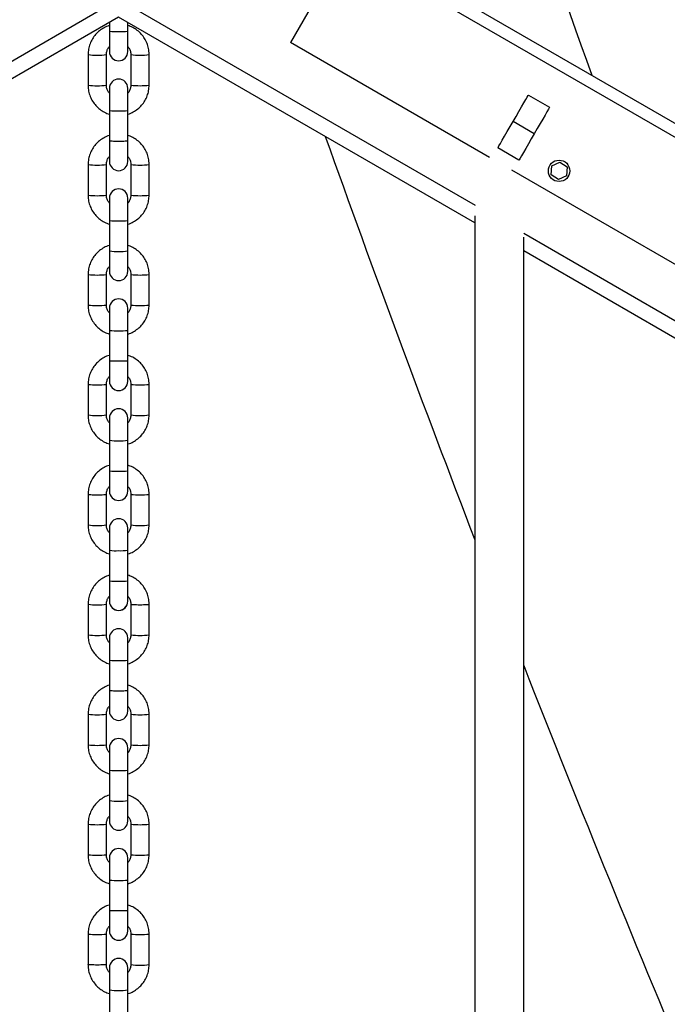
# Model space of a CAD drawing. Units: millimetres. Extents: x 5 to 415, y 5 to 292.
# Drawn here: x 327 to 331, y 116 to 123 of the extents above; entities that cross this region are included whole.
import ezdxf

# ---------------------------------------------------------------- set-up
doc = ezdxf.new("R2010")
doc.units = ezdxf.units.MM

msp = doc.modelspace()

# ---------------------------------------------------------------- linework, layer by layer
at = {"color": 7, "linetype": 'Continuous', "lineweight": 25}
for p, q in [((329.11806, 123.06445), (338.24434, 117.79539)), ((329.07806, 122.99517), (328.71806, 122.37163)), ((338.24434, 117.70301), (329.07806, 122.99517)), ((327.59319, 122.53721), (321.2312, 118.86412)), ((327.53319, 122.50257), (327.53319, 122.44515)), ((329.92434, 121.19132), (327.59319, 122.53721)), ((327.65319, 122.44515), (327.65319, 122.50257)), ((327.53319, 122.44515), (327.53319, 122.31125)), ((327.65319, 122.31125), (327.65319, 122.44515)), ((330.02143, 121.61913), (328.71806, 122.37163)), ((327.39319, 122.29141), (327.39319, 122.0916)), ((327.51319, 122.0916), (327.51319, 122.29141)), ((327.67319, 122.29141), (327.67319, 122.0916)), ((327.79319, 122.0916), (327.79319, 122.29141)), ((327.53319, 122.07175), (327.53319, 121.92565)), ((327.65319, 121.92565), (327.65319, 122.07175)), ((330.27505, 122.02695), (330.41362, 121.94695)), ((327.53319, 121.92565), (327.53319, 121.72583)), ((327.65319, 121.72583), (327.65319, 121.92565)), ((330.31362, 121.77375), (330.17505, 121.85375)), ((327.53319, 121.7258), (327.53319, 121.59194)), ((327.65319, 121.59194), (327.65319, 121.7257)), ((330.21362, 121.60054), (330.07506, 121.68054)), ((327.39319, 121.57209), (327.39319, 121.37228)), ((327.51319, 121.37228), (327.51319, 121.57209)), ((327.67319, 121.57209), (327.67319, 121.37228)), ((327.79319, 121.37228), (327.79319, 121.57209)), ((330.42833, 121.56303), (330.48017, 121.58845)), ((330.48017, 121.58845), (330.5281, 121.55626)), ((338.08434, 116.964), (330.16775, 121.53465)), ((330.42443, 121.50543), (330.42833, 121.56303)), ((330.5281, 121.55626), (330.5242, 121.49866)), ((330.47236, 121.47324), (330.42443, 121.50543)), ((330.5242, 121.49866), (330.47236, 121.47324)), ((327.53319, 121.35243), (327.53319, 121.20633)), ((327.65319, 121.20633), (327.65319, 121.35243)), ((327.53319, 121.20633), (327.53319, 121.00652)), ((327.65319, 121.00652), (327.65319, 121.20633)), ((329.92434, 121.23734), (329.92434, 113.18942)), ((330.24434, 113.18946), (330.24434, 121.09691)), ((327.53319, 121.00652), (327.53319, 120.87262)), ((327.65319, 120.87262), (327.65319, 121.00652)), ((338.08434, 116.48014), (330.24434, 121.00657)), ((327.39319, 120.85278), (327.39319, 120.65297)), ((327.51319, 120.65297), (327.51319, 120.85278)), ((327.67319, 120.85278), (327.67319, 120.65297)), ((327.79319, 120.65297), (327.79319, 120.85278)), ((327.53319, 120.63312), (327.53319, 120.48701)), ((327.65319, 120.48701), (327.65319, 120.63312)), ((327.53319, 120.48701), (327.53319, 120.2872)), ((327.65319, 120.2872), (327.65319, 120.48701)), ((327.53319, 120.28717), (327.53319, 120.15331)), ((327.65319, 120.15331), (327.65319, 120.28707)), ((327.39319, 120.13346), (327.39319, 119.93365)), ((327.51319, 119.93365), (327.51319, 120.13346)), ((327.67319, 120.13346), (327.67319, 119.93365)), ((327.79319, 119.93365), (327.79319, 120.13346)), ((327.53319, 119.91381), (327.53319, 119.7677)), ((327.65319, 119.7677), (327.65319, 119.91381)), ((327.53319, 119.7677), (327.53319, 119.56789)), ((327.65319, 119.56789), (327.65319, 119.7677)), ((327.53319, 119.56789), (327.53319, 119.43399)), ((327.65319, 119.43399), (327.65319, 119.56789)), ((327.39319, 119.41415), (327.39319, 119.21434)), ((327.51319, 119.21434), (327.51319, 119.41415)), ((327.67319, 119.41415), (327.67319, 119.21434)), ((327.79319, 119.21434), (327.79319, 119.41415)), ((327.53319, 119.19449), (327.53319, 119.04838)), ((327.65319, 119.04838), (327.65319, 119.19449)), ((327.53319, 119.04838), (327.53319, 118.84857)), ((327.65319, 118.84857), (327.65319, 119.04838)), ((327.53319, 118.84857), (327.53319, 118.71468)), ((327.65319, 118.71468), (327.65319, 118.84857)), ((327.39319, 118.69483), (327.39319, 118.49502)), ((327.51319, 118.49502), (327.51319, 118.69483)), ((327.67319, 118.69483), (327.67319, 118.49502)), ((327.79319, 118.49502), (327.79319, 118.69483)), ((327.53319, 118.47518), (327.53319, 118.32907)), ((327.65319, 118.32907), (327.65319, 118.47518)), ((327.53319, 118.32907), (327.53319, 118.12926)), ((327.65319, 118.12926), (327.65319, 118.32907)), ((327.53319, 118.12922), (327.53319, 117.99537)), ((327.65319, 117.99537), (327.65319, 118.12912)), ((327.39319, 117.97552), (327.39319, 117.77571)), ((327.51319, 117.77571), (327.51319, 117.97552)), ((327.67319, 117.97552), (327.67319, 117.77571)), ((327.79319, 117.77571), (327.79319, 117.97552)), ((327.53319, 117.75586), (327.53319, 117.60975)), ((327.65319, 117.60975), (327.65319, 117.75586)), ((327.53319, 117.60975), (327.53319, 117.40995)), ((327.65319, 117.40995), (327.65319, 117.60975)), ((327.53319, 117.40995), (327.53319, 117.27605)), ((327.65319, 117.27605), (327.65319, 117.40995)), ((327.39319, 117.2562), (327.39319, 117.05639)), ((327.51319, 117.05639), (327.51319, 117.2562)), ((327.67319, 117.2562), (327.67319, 117.05639)), ((327.79319, 117.05639), (327.79319, 117.2562)), ((327.53319, 117.03654), (327.53319, 116.89044)), ((327.65319, 116.89044), (327.65319, 117.03654)), ((327.53319, 116.89044), (327.53319, 116.69063)), ((327.65319, 116.69063), (327.65319, 116.89044)), ((327.53319, 116.69059), (327.53319, 116.55674)), ((327.65319, 116.55674), (327.65319, 116.69049)), ((327.39319, 116.53689), (327.39319, 116.33708)), ((327.51319, 116.33708), (327.51319, 116.53689)), ((327.67319, 116.53689), (327.67319, 116.33708)), ((327.79319, 116.33708), (327.79319, 116.53689)), ((327.53319, 116.31723), (327.53319, 116.17112)), ((327.65319, 116.17112), (327.65319, 116.31723)), ((327.53319, 116.17112), (327.53319, 115.97131)), ((327.65319, 115.97131), (327.65319, 116.17112))]:
    msp.add_line(p, q, dxfattribs=at)
at = {"color": 8, "linetype": 'Continuous', "lineweight": 25}
for p, q in [((321.1812, 118.95072), (327.49319, 122.59495)), ((327.69319, 122.59495), (329.92689, 121.30532)), ((330.24424, 121.12209), (338.08434, 116.59561))]:
    msp.add_line(p, q, dxfattribs=at)
at = {"color": 7, "linetype": 'Continuous', "lineweight": 25, "flags": 128}
for points in [[(330.17505, 121.85375), (330.19457, 121.88754), (330.21332, 121.92003), (330.23061, 121.94997), (330.24577, 121.97622), (330.2582, 121.99776), (330.26744, 122.01377), (330.27313, 122.02362), (330.27505, 122.02695)], [(330.41362, 121.94695), (330.4117, 121.94362), (330.40601, 121.93377), (330.39677, 121.91776), (330.38433, 121.89622), (330.36918, 121.86997), (330.35189, 121.84003), (330.33313, 121.80754), (330.31362, 121.77375)], [(330.07506, 121.68054), (330.07698, 121.68387), (330.08267, 121.69373), (330.09191, 121.70973), (330.10434, 121.73127), (330.1195, 121.75752), (330.13679, 121.78747), (330.15555, 121.81996), (330.17505, 121.85375)], [(330.31362, 121.77375), (330.29411, 121.73996), (330.27535, 121.70746), (330.25806, 121.67752), (330.24291, 121.65127), (330.23047, 121.62973), (330.22123, 121.61373), (330.21554, 121.60387), (330.21362, 121.60054)]]:
    msp.add_lwpolyline(points, dxfattribs=at)
at = {"color": 7, "linetype": 'Continuous', "lineweight": 25}
msp.add_circle((330.47626, 121.53085), 0.07, dxfattribs=at)
for centre, radius, start, end in [((442.76638, 162.48602), 119.111, 198.1662192, 199.7908588), ((327.59319, 122.31126), 0.06, 180, 0), ((327.59319, 122.07175), 0.06, 0, 180), ((442.76638, 162.48602), 120.889, 199.6890583, 201.0232074), ((327.59319, 121.59194), 0.06, 180, 0), ((327.59319, 121.35243), 0.06, 0, 180), ((327.59319, 120.87262), 0.06, 180, 0), ((327.59319, 120.63312), 0.06, 0, 180), ((327.59319, 120.15331), 0.06, 180, 0), ((327.59319, 119.9138), 0.06, 0, 180), ((327.59319, 119.43399), 0.06, 180, 0), ((327.59319, 119.19449), 0.06, 0, 180), ((327.59319, 118.71468), 0.06, 180, 0), ((327.59319, 118.71468), 0.06, 213.044371, 327.131193), ((327.59319, 118.47517), 0.06, 0, 180), ((442.76638, 162.48602), 120.889, 201.4419936, 204.3038546), ((327.59319, 117.99536), 0.06, 180, 0), ((327.59319, 117.75586), 0.06, 0, 180), ((327.59319, 117.27605), 0.06, 180, 0), ((327.59319, 117.03654), 0.06, 0, 180), ((327.59319, 116.55673), 0.06, 180, 0), ((327.59319, 116.31723), 0.06, 0, 180)]:
    msp.add_arc(centre, radius, start, end, dxfattribs=at)
at = {"color": 8, "linetype": 'Continuous', "lineweight": 25}
for centre, radius, start, end in [((327.57534, 122.72235), 0.28038, 261.353912, 273.649196), ((327.60859, 122.77837), 0.33619, 267.37374, 277.622755), ((327.45322, 122.81166), 0.52371, 263.417826, 276.575344), ((327.73319, 122.75215), 0.46463, 262.580673, 277.419327), ((327.45319, 122.54275), 0.45512, 262.424446, 277.575554), ((327.73319, 122.61147), 0.52333, 263.416697, 276.583303), ((327.57531, 122.20225), 0.27979, 261.340862, 273.662247), ((327.60862, 122.25827), 0.3356, 267.364667, 277.631828), ((327.45321, 122.09247), 0.52383, 263.420505, 276.574942), ((327.73316, 122.09264), 0.524, 263.428651, 276.578179), ((327.45319, 121.83315), 0.46476, 262.582394, 277.417606), ((327.73319, 121.82263), 0.45433, 262.411395, 277.588605), ((327.57778, 121.53953), 0.33617, 262.377193, 272.625916), ((327.61103, 121.48354), 0.2804, 266.35044, 278.646054), ((327.57776, 121.33913), 0.33558, 262.368118, 272.634991), ((327.61106, 121.28314), 0.27981, 266.337392, 278.659103), ((327.45319, 121.37277), 0.52345, 263.417968, 276.582032), ((327.73319, 121.37266), 0.52333, 263.416778, 276.583222), ((327.45319, 121.10391), 0.45492, 262.420968, 277.579032), ((327.73319, 121.11371), 0.46463, 262.580673, 277.419327), ((327.57532, 120.7641), 0.28027, 261.35372, 273.653934), ((327.60861, 120.82015), 0.33611, 267.370178, 277.621772), ((327.45321, 120.65342), 0.52341, 263.415241, 276.580206), ((327.73316, 120.65359), 0.52358, 263.423385, 276.583445), ((327.45319, 120.39431), 0.46455, 262.579065, 277.420935), ((327.73319, 120.384), 0.45433, 262.411395, 277.588605), ((327.57776, 120.10031), 0.33558, 262.368118, 272.634991), ((327.61106, 120.04432), 0.27981, 266.337392, 278.659103), ((327.57777, 119.90101), 0.33609, 262.378174, 272.629479), ((327.61105, 119.84499), 0.28028, 266.345705, 278.646245), ((327.73319, 119.93382), 0.52312, 263.414148, 276.585852), ((327.45319, 119.66507), 0.45471, 262.41749, 277.58251), ((327.73319, 119.6649), 0.45454, 262.41498, 277.58502), ((327.57532, 119.32529), 0.28009, 261.349734, 273.65792), ((327.60862, 119.38123), 0.33582, 267.365785, 277.626165), ((327.57534, 119.12577), 0.28038, 261.353912, 273.649196), ((327.60859, 119.1818), 0.33619, 267.37374, 277.622755), ((327.45322, 119.21509), 0.52371, 263.417826, 276.575344), ((327.45319, 118.94617), 0.45512, 262.424446, 277.575554), ((327.73319, 118.946), 0.45495, 262.421834, 277.578166), ((327.57531, 118.60567), 0.27979, 261.340862, 273.662247), ((327.60862, 118.6617), 0.3356, 267.364667, 277.631828), ((327.45321, 118.4959), 0.52383, 263.420505, 276.574942), ((327.73316, 118.49607), 0.524, 263.428651, 276.578179), ((327.45319, 118.23658), 0.46476, 262.582394, 277.417606), ((327.73319, 118.22606), 0.45433, 262.411395, 277.588605), ((327.57775, 117.94246), 0.33568, 262.37187, 272.635784), ((327.61106, 117.88655), 0.27998, 266.338971, 278.652978), ((327.57776, 117.74255), 0.33558, 262.368118, 272.634991), ((327.61106, 117.68656), 0.27981, 266.337392, 278.659103), ((327.45319, 117.7762), 0.52345, 263.417968, 276.582032), ((327.73319, 117.77608), 0.52333, 263.416778, 276.583222), ((327.45319, 117.50733), 0.45492, 262.420968, 277.579032), ((327.73319, 117.51713), 0.46463, 262.580673, 277.419327), ((327.57532, 117.16752), 0.28027, 261.35372, 273.653934), ((327.60861, 117.22358), 0.33611, 267.370178, 277.621772), ((327.45321, 117.05685), 0.52341, 263.415241, 276.580206), ((327.73316, 117.05702), 0.52358, 263.423385, 276.583445), ((327.73319, 116.78743), 0.45433, 262.411395, 277.588605), ((327.57534, 116.44832), 0.28038, 261.353912, 273.649196), ((327.60859, 116.50435), 0.33619, 267.37374, 277.622755)]:
    msp.add_arc(centre, radius, start, end, dxfattribs=at)
at = {"color": 7, "linetype": 'Continuous', "lineweight": 25}
for points, knots in [([(327.53319, 122.48182), (327.53223, 122.4816), (327.51971, 122.47873), (327.49729, 122.46754), (327.46739, 122.44828), (327.44165, 122.42341), (327.42061, 122.39455), (327.40517, 122.36238), (327.39511, 122.32766), (327.39383, 122.3036), (327.39319, 122.29141)], [0, 0, 0, 0, 0.011704, 0.1523283, 0.292964, 0.4335819, 0.5742041, 0.7148086, 0.8554039, 1, 1, 1, 1]), ([(327.79319, 122.29141), (327.79294, 122.29881), (327.79231, 122.31805), (327.78585, 122.34867), (327.77274, 122.38185), (327.75386, 122.41217), (327.72996, 122.43875), (327.70163, 122.46036), (327.67565, 122.47483), (327.65871, 122.47966), (327.65319, 122.48124)], [0, 0, 0, 0, 0.08791698, 0.22847873, 0.36915587, 0.50981941, 0.650501, 0.79118642, 0.93188975, 1, 1, 1, 1]), ([(327.51319, 122.29141), (327.51328, 122.29437), (327.51362, 122.3048), (327.51861, 122.3221), (327.52594, 122.33703), (327.53234, 122.34284), (327.53319, 122.34361)], [0, 0, 0, 0, 0.1551662, 0.547105, 0.9400471, 1, 1, 1, 1]), ([(327.65319, 122.34341), (327.65691, 122.33888), (327.66539, 122.32854), (327.67194, 122.31018), (327.67281, 122.29706), (327.67319, 122.29141)], [0, 0, 0, 0, 0.30751217, 0.70164494, 1, 1, 1, 1]), ([(327.39319, 122.0916), (327.39343, 122.08419), (327.39407, 122.06496), (327.40053, 122.03433), (327.41364, 122.00115), (327.43251, 121.97084), (327.45642, 121.94425), (327.48475, 121.92264), (327.51073, 121.90817), (327.52766, 121.90334), (327.53319, 121.90177)], [0, 0, 0, 0, 0.0879178, 0.2284791, 0.3691559, 0.509826, 0.6505011, 0.7911854, 0.9318716, 1, 1, 1, 1]), ([(327.53319, 122.03959), (327.52947, 122.04413), (327.52099, 122.05447), (327.51443, 122.07283), (327.51356, 122.08595), (327.51319, 122.0916)], [0, 0, 0, 0, 0.30751217, 0.70164494, 1, 1, 1, 1]), ([(327.65319, 121.90119), (327.65415, 121.90141), (327.66667, 121.90427), (327.68909, 121.91546), (327.71899, 121.93472), (327.74473, 121.95959), (327.76577, 121.98845), (327.7812, 122.02063), (327.79127, 122.05535), (327.79254, 122.0794), (327.79319, 122.0916)], [0, 0, 0, 0, 0.0117041, 0.1523286, 0.2929651, 0.4335846, 0.5742066, 0.7148037, 0.8554048, 1, 1, 1, 1]), ([(327.67319, 122.0916), (327.67309, 122.08864), (327.67275, 122.07821), (327.66777, 122.06091), (327.66043, 122.04598), (327.65403, 122.04016), (327.65319, 122.03939)], [0, 0, 0, 0, 0.1551752, 0.5470921, 0.9400454, 1, 1, 1, 1]), ([(327.53319, 121.7625), (327.53223, 121.76228), (327.51971, 121.75942), (327.49729, 121.74822), (327.46739, 121.72897), (327.44165, 121.70409), (327.42061, 121.67523), (327.40517, 121.64306), (327.39511, 121.60834), (327.39383, 121.58429), (327.39319, 121.57209)], [0, 0, 0, 0, 0.0117041, 0.1523279, 0.2929637, 0.4335825, 0.5742038, 0.7148084, 0.8554038, 1, 1, 1, 1]), ([(327.79319, 121.57209), (327.79294, 121.57949), (327.79231, 121.59873), (327.78585, 121.62936), (327.77274, 121.66254), (327.75386, 121.69285), (327.72996, 121.71943), (327.70163, 121.74105), (327.67565, 121.75552), (327.65871, 121.76035), (327.65319, 121.76193)], [0, 0, 0, 0, 0.0879165, 0.2284776, 0.369154, 0.5098239, 0.6504986, 0.7911833, 0.9318897, 1, 1, 1, 1]), ([(327.51319, 121.57209), (327.51328, 121.57505), (327.51362, 121.58548), (327.51861, 121.60278), (327.52594, 121.61771), (327.53234, 121.62353), (327.53319, 121.6243)], [0, 0, 0, 0, 0.1551681, 0.5470994, 0.9400464, 1, 1, 1, 1]), ([(327.65319, 121.6241), (327.65691, 121.61957), (327.66539, 121.60922), (327.67194, 121.59086), (327.67281, 121.57774), (327.67319, 121.57209)], [0, 0, 0, 0, 0.3075001, 0.7016566, 1, 1, 1, 1]), ([(327.39319, 121.37228), (327.39343, 121.36488), (327.39407, 121.34564), (327.40053, 121.31502), (327.41364, 121.28184), (327.43251, 121.25152), (327.45642, 121.22494), (327.48475, 121.20333), (327.51073, 121.18885), (327.52766, 121.18403), (327.53319, 121.18245)], [0, 0, 0, 0, 0.08792664, 0.22847787, 0.36915373, 0.509824, 0.65050431, 0.79118267, 0.93187235, 1, 1, 1, 1]), ([(327.53319, 121.32028), (327.52947, 121.32481), (327.52099, 121.33515), (327.51443, 121.35351), (327.51356, 121.36663), (327.51319, 121.37228)], [0, 0, 0, 0, 0.3075001, 0.7016566, 1, 1, 1, 1]), ([(327.67319, 121.37228), (327.67309, 121.36932), (327.67275, 121.35889), (327.66777, 121.34159), (327.66043, 121.32666), (327.65403, 121.32085), (327.65319, 121.32008)], [0, 0, 0, 0, 0.1552146, 0.5470983, 0.9400462, 1, 1, 1, 1]), ([(327.65319, 121.18187), (327.65415, 121.18209), (327.66667, 121.18495), (327.68908, 121.19616), (327.71899, 121.21541), (327.74473, 121.24028), (327.76577, 121.26914), (327.7812, 121.30131), (327.79127, 121.33603), (327.79254, 121.36009), (327.79319, 121.37228)], [0, 0, 0, 0, 0.0117019, 0.15233, 0.2929658, 0.4335773, 0.5741996, 0.714796, 0.8554055, 1, 1, 1, 1]), ([(327.53319, 121.04318), (327.53223, 121.04297), (327.51971, 121.04011), (327.49729, 121.0289), (327.46739, 121.00965), (327.44165, 120.98478), (327.42061, 120.95592), (327.40517, 120.92375), (327.39511, 120.88903), (327.39383, 120.86497), (327.39319, 120.85278)], [0, 0, 0, 0, 0.0117018, 0.1523287, 0.2929638, 0.4335753, 0.5741959, 0.7148008, 0.8554034, 1, 1, 1, 1]), ([(327.79319, 120.85278), (327.79294, 120.86018), (327.79231, 120.87942), (327.78585, 120.91004), (327.77274, 120.94322), (327.75386, 120.97354), (327.72996, 121.00012), (327.70163, 121.02173), (327.67565, 121.0362), (327.65871, 121.04103), (327.65319, 121.04261)], [0, 0, 0, 0, 0.0879258, 0.2284785, 0.3691536, 0.5098242, 0.6505048, 0.7911835, 0.9318902, 1, 1, 1, 1]), ([(327.51319, 120.85278), (327.51328, 120.85574), (327.51362, 120.86617), (327.51861, 120.88346), (327.52594, 120.8984), (327.53234, 120.90421), (327.53319, 120.90498)], [0, 0, 0, 0, 0.1552063, 0.5471015, 0.9400761, 1, 1, 1, 1]), ([(327.65319, 120.90478), (327.65691, 120.90025), (327.66539, 120.88991), (327.67194, 120.87155), (327.67281, 120.85843), (327.67319, 120.85278)], [0, 0, 0, 0, 0.30749992, 0.70164414, 1, 1, 1, 1]), ([(327.39319, 120.65297), (327.39343, 120.64556), (327.39407, 120.62633), (327.40053, 120.5957), (327.41364, 120.56252), (327.43251, 120.53221), (327.45642, 120.50562), (327.48475, 120.48402), (327.51073, 120.46954), (327.52766, 120.46471), (327.53319, 120.46314)], [0, 0, 0, 0, 0.0879176, 0.2284797, 0.3691551, 0.5098259, 0.6505007, 0.7911847, 0.9318749, 1, 1, 1, 1]), ([(327.53319, 120.60096), (327.52947, 120.6055), (327.52099, 120.61584), (327.51443, 120.6342), (327.51356, 120.64732), (327.51319, 120.65297)], [0, 0, 0, 0, 0.3074767, 0.7016341, 1, 1, 1, 1]), ([(327.65319, 120.46256), (327.65415, 120.46278), (327.66667, 120.46564), (327.68909, 120.47684), (327.71899, 120.49609), (327.74473, 120.52096), (327.76577, 120.54982), (327.7812, 120.582), (327.79127, 120.61672), (327.79254, 120.64077), (327.79319, 120.65297)], [0, 0, 0, 0, 0.01170409, 0.15232848, 0.29296481, 0.43358416, 0.574206, 0.71480395, 0.85540385, 1, 1, 1, 1]), ([(327.67319, 120.65297), (327.67309, 120.65001), (327.67275, 120.63958), (327.66777, 120.62228), (327.66043, 120.60735), (327.65403, 120.60153), (327.65319, 120.60076)], [0, 0, 0, 0, 0.15517332, 0.5470977, 0.94004614, 1, 1, 1, 1]), ([(327.53319, 120.32387), (327.53223, 120.32365), (327.51971, 120.32079), (327.49729, 120.30959), (327.46739, 120.29034), (327.44165, 120.26547), (327.42061, 120.2366), (327.40517, 120.20444), (327.39511, 120.16971), (327.39383, 120.14566), (327.39319, 120.13346)], [0, 0, 0, 0, 0.011704, 0.1523283, 0.292964, 0.4335828, 0.574204, 0.7148085, 0.8554039, 1, 1, 1, 1]), ([(327.79319, 120.13346), (327.79294, 120.14087), (327.79231, 120.1601), (327.78585, 120.19073), (327.77274, 120.22391), (327.75386, 120.25422), (327.72996, 120.28081), (327.70163, 120.30242), (327.67565, 120.31689), (327.65871, 120.32172), (327.65319, 120.32329)], [0, 0, 0, 0, 0.0879168, 0.2284782, 0.369155, 0.5098262, 0.6505005, 0.7911856, 0.9318924, 1, 1, 1, 1]), ([(327.51319, 120.13346), (327.51328, 120.13642), (327.51362, 120.14686), (327.51861, 120.16415), (327.52594, 120.17908), (327.53234, 120.1849), (327.53319, 120.18567)], [0, 0, 0, 0, 0.15516753, 0.54710966, 0.94005514, 1, 1, 1, 1]), ([(327.65319, 120.18547), (327.65691, 120.18093), (327.66539, 120.17059), (327.67194, 120.15223), (327.67281, 120.13911), (327.67319, 120.13346)], [0, 0, 0, 0, 0.3074769, 0.7016466, 1, 1, 1, 1]), ([(327.39319, 119.93365), (327.39343, 119.92625), (327.39407, 119.90701), (327.40053, 119.87639), (327.41364, 119.84321), (327.43251, 119.81289), (327.45642, 119.78631), (327.48475, 119.7647), (327.51073, 119.75022), (327.52766, 119.7454), (327.53319, 119.74382)], [0, 0, 0, 0, 0.0879266, 0.2284871, 0.3691541, 0.5098234, 0.6505046, 0.7911829, 0.931872, 1, 1, 1, 1]), ([(327.53319, 119.88165), (327.52947, 119.88618), (327.52099, 119.89652), (327.51443, 119.91488), (327.51356, 119.928), (327.51319, 119.93365)], [0, 0, 0, 0, 0.3074994, 0.7016159, 1, 1, 1, 1]), ([(327.67319, 119.93365), (327.67309, 119.93069), (327.67275, 119.92026), (327.66777, 119.90296), (327.66044, 119.88803), (327.65403, 119.88221), (327.65319, 119.88144)], [0, 0, 0, 0, 0.15520965, 0.54712114, 0.94005666, 1, 1, 1, 1]), ([(327.65319, 119.74325), (327.65415, 119.74346), (327.66667, 119.74632), (327.68908, 119.75753), (327.71899, 119.77678), (327.74473, 119.80165), (327.76577, 119.83051), (327.7812, 119.86268), (327.79127, 119.8974), (327.79254, 119.92146), (327.79319, 119.93365)], [0, 0, 0, 0, 0.0117022, 0.15232986, 0.29296571, 0.43357806, 0.57419943, 0.71479587, 0.85540549, 1, 1, 1, 1]), ([(327.53319, 119.60455), (327.53223, 119.60434), (327.51971, 119.60148), (327.49729, 119.59027), (327.46739, 119.57102), (327.44165, 119.54615), (327.42061, 119.51729), (327.40517, 119.48512), (327.39511, 119.4504), (327.39383, 119.42634), (327.39319, 119.41415)], [0, 0, 0, 0, 0.0117018, 0.1523288, 0.2929639, 0.4335755, 0.5741962, 0.7148086, 0.8554034, 1, 1, 1, 1]), ([(327.79319, 119.41415), (327.79294, 119.42155), (327.79231, 119.44079), (327.78585, 119.47141), (327.77274, 119.50459), (327.75386, 119.53491), (327.72996, 119.56149), (327.70163, 119.5831), (327.67565, 119.59757), (327.65871, 119.6024), (327.65319, 119.60398)], [0, 0, 0, 0, 0.0879164, 0.2284785, 0.3691548, 0.5098245, 0.6504991, 0.791183, 0.9318898, 1, 1, 1, 1]), ([(327.51319, 119.41415), (327.51328, 119.41711), (327.51362, 119.42754), (327.51861, 119.44483), (327.52594, 119.45977), (327.53234, 119.46558), (327.53319, 119.46635)], [0, 0, 0, 0, 0.1552074, 0.5471055, 0.9400472, 1, 1, 1, 1]), ([(327.65319, 119.46615), (327.65691, 119.46162), (327.66539, 119.45128), (327.67194, 119.43292), (327.67281, 119.4198), (327.67319, 119.41415)], [0, 0, 0, 0, 0.3074892, 0.7016447, 1, 1, 1, 1]), ([(327.39319, 119.21434), (327.39343, 119.20693), (327.39407, 119.1877), (327.40053, 119.15707), (327.41364, 119.12389), (327.43251, 119.09358), (327.45642, 119.06699), (327.48475, 119.04539), (327.51073, 119.03091), (327.52766, 119.02608), (327.53319, 119.0245)], [0, 0, 0, 0, 0.0879173, 0.228478, 0.3691541, 0.5098245, 0.650498, 0.7911824, 0.9318723, 1, 1, 1, 1]), ([(327.53319, 119.16233), (327.52947, 119.16686), (327.52099, 119.17721), (327.51443, 119.19557), (327.51356, 119.20869), (327.51319, 119.21434)], [0, 0, 0, 0, 0.3075001, 0.7016566, 1, 1, 1, 1]), ([(327.67319, 119.21434), (327.67309, 119.21138), (327.67275, 119.20094), (327.66777, 119.18365), (327.66043, 119.16872), (327.65403, 119.1629), (327.65319, 119.16213)], [0, 0, 0, 0, 0.1552146, 0.5470983, 0.9400462, 1, 1, 1, 1]), ([(327.65319, 119.02393), (327.65415, 119.02415), (327.66667, 119.027), (327.68908, 119.03821), (327.71899, 119.05746), (327.74473, 119.08234), (327.76577, 119.11119), (327.7812, 119.14337), (327.79127, 119.17809), (327.79254, 119.20214), (327.79319, 119.21434)], [0, 0, 0, 0, 0.0117019, 0.1523298, 0.2929666, 0.433585, 0.5742066, 0.7148044, 0.8554041, 1, 1, 1, 1]), ([(327.53319, 118.88524), (327.53223, 118.88502), (327.51971, 118.88216), (327.49729, 118.87096), (327.46739, 118.85171), (327.44165, 118.82684), (327.42061, 118.79797), (327.40517, 118.76581), (327.39511, 118.73108), (327.39383, 118.70703), (327.39319, 118.69483)], [0, 0, 0, 0, 0.01170404, 0.15232774, 0.29296338, 0.43358205, 0.57420321, 0.71480868, 0.85540283, 1, 1, 1, 1]), ([(327.79319, 118.69483), (327.79294, 118.70224), (327.79231, 118.72147), (327.78585, 118.7521), (327.77274, 118.78528), (327.75386, 118.81559), (327.72996, 118.84218), (327.70163, 118.86379), (327.67565, 118.87826), (327.65871, 118.88309), (327.65319, 118.88466)], [0, 0, 0, 0, 0.08791698, 0.22847873, 0.36915587, 0.50981941, 0.650501, 0.79118642, 0.93188975, 1, 1, 1, 1]), ([(327.51319, 118.69483), (327.51328, 118.69779), (327.51362, 118.70823), (327.51861, 118.72552), (327.52594, 118.74045), (327.53234, 118.74627), (327.53319, 118.74704)], [0, 0, 0, 0, 0.1551662, 0.547105, 0.9400471, 1, 1, 1, 1]), ([(327.65319, 118.74684), (327.65691, 118.7423), (327.66539, 118.73196), (327.67194, 118.7136), (327.67281, 118.70048), (327.67319, 118.69483)], [0, 0, 0, 0, 0.30751217, 0.70164494, 1, 1, 1, 1]), ([(327.39319, 118.49502), (327.39343, 118.48762), (327.39407, 118.46838), (327.40053, 118.43776), (327.41364, 118.40458), (327.43251, 118.37426), (327.45642, 118.34768), (327.48475, 118.32607), (327.51073, 118.31159), (327.52766, 118.30677), (327.53319, 118.30519)], [0, 0, 0, 0, 0.0879177, 0.2284801, 0.3691567, 0.5098268, 0.6505017, 0.7911859, 0.931872, 1, 1, 1, 1]), ([(327.53319, 118.44302), (327.52947, 118.44755), (327.52099, 118.45789), (327.51443, 118.47625), (327.51356, 118.48937), (327.51319, 118.49502)], [0, 0, 0, 0, 0.30750119, 0.70163299, 1, 1, 1, 1]), ([(327.65319, 118.30461), (327.65415, 118.30483), (327.66667, 118.30769), (327.68909, 118.31889), (327.71899, 118.33815), (327.74473, 118.36302), (327.76577, 118.39188), (327.7812, 118.42405), (327.79127, 118.45877), (327.79254, 118.48283), (327.79319, 118.49502)], [0, 0, 0, 0, 0.01170409, 0.15232847, 0.29296478, 0.43358412, 0.57420596, 0.71480286, 0.85540386, 1, 1, 1, 1]), ([(327.67319, 118.49502), (327.67309, 118.49206), (327.67275, 118.48163), (327.66777, 118.46433), (327.66043, 118.4494), (327.65403, 118.44359), (327.65319, 118.44282)], [0, 0, 0, 0, 0.15517332, 0.5470977, 0.94004614, 1, 1, 1, 1]), ([(327.53319, 118.16593), (327.53223, 118.16571), (327.51971, 118.16284), (327.49729, 118.15165), (327.46739, 118.13239), (327.44165, 118.10752), (327.42061, 118.07866), (327.40517, 118.04649), (327.39511, 118.01177), (327.39383, 117.98771), (327.39319, 117.97552)], [0, 0, 0, 0, 0.0117044, 0.1523282, 0.2929639, 0.4335827, 0.574204, 0.7148085, 0.8554039, 1, 1, 1, 1]), ([(327.79319, 117.97552), (327.79294, 117.98292), (327.79231, 118.00216), (327.78585, 118.03278), (327.77274, 118.06596), (327.75386, 118.09628), (327.72996, 118.12286), (327.70163, 118.14447), (327.67565, 118.15894), (327.65871, 118.16377), (327.65319, 118.16535)], [0, 0, 0, 0, 0.0879165, 0.2284776, 0.369154, 0.5098239, 0.6504986, 0.7911833, 0.9318897, 1, 1, 1, 1]), ([(327.51319, 117.97552), (327.51328, 117.97848), (327.51362, 117.98891), (327.51861, 118.0062), (327.52594, 118.02114), (327.53234, 118.02695), (327.53319, 118.02772)], [0, 0, 0, 0, 0.15520878, 0.54711022, 0.94005522, 1, 1, 1, 1]), ([(327.65319, 118.02752), (327.65691, 118.02299), (327.66539, 118.01265), (327.67194, 117.99429), (327.67281, 117.98117), (327.67319, 117.97552)], [0, 0, 0, 0, 0.3075001, 0.7016566, 1, 1, 1, 1]), ([(327.39319, 117.77571), (327.39343, 117.76831), (327.39407, 117.74907), (327.40053, 117.71844), (327.41364, 117.68526), (327.43251, 117.65495), (327.45642, 117.62836), (327.48475, 117.60676), (327.51073, 117.59228), (327.52766, 117.58745), (327.53319, 117.58587)], [0, 0, 0, 0, 0.0879173, 0.2284778, 0.3691537, 0.509824, 0.6505044, 0.7911828, 0.931872, 1, 1, 1, 1]), ([(327.53319, 117.7237), (327.52947, 117.72823), (327.52099, 117.73858), (327.51443, 117.75694), (327.51356, 117.77006), (327.51319, 117.77571)], [0, 0, 0, 0, 0.3075001, 0.7016566, 1, 1, 1, 1]), ([(327.67319, 117.77571), (327.67309, 117.77275), (327.67275, 117.76232), (327.66777, 117.74502), (327.66044, 117.73009), (327.65403, 117.72427), (327.65319, 117.7235)], [0, 0, 0, 0, 0.1552159, 0.5471029, 0.9400543, 1, 1, 1, 1]), ([(327.65319, 117.5853), (327.65415, 117.58552), (327.66667, 117.58837), (327.68908, 117.59958), (327.71899, 117.61883), (327.74473, 117.6437), (327.76577, 117.67256), (327.7812, 117.70474), (327.79127, 117.73946), (327.79254, 117.76351), (327.79319, 117.77571)], [0, 0, 0, 0, 0.0117019, 0.1523301, 0.292966, 0.4335784, 0.5741998, 0.7148048, 0.8554054, 1, 1, 1, 1]), ([(327.53319, 117.44661), (327.53223, 117.44639), (327.51971, 117.44354), (327.49729, 117.43233), (327.46739, 117.41308), (327.44165, 117.38821), (327.42061, 117.35935), (327.40517, 117.32718), (327.39511, 117.29245), (327.39383, 117.2684), (327.39319, 117.2562)], [0, 0, 0, 0, 0.0117018, 0.1523287, 0.2929638, 0.4335753, 0.5741959, 0.7148008, 0.8554034, 1, 1, 1, 1]), ([(327.79319, 117.2562), (327.79294, 117.2636), (327.79231, 117.28284), (327.78585, 117.31347), (327.77274, 117.34665), (327.75386, 117.37696), (327.72996, 117.40355), (327.70163, 117.42515), (327.67565, 117.43963), (327.65871, 117.44446), (327.65319, 117.44603)], [0, 0, 0, 0, 0.08792574, 0.22848757, 0.36915383, 0.50982433, 0.65050573, 0.79118361, 0.93189026, 1, 1, 1, 1]), ([(327.51319, 117.2562), (327.51328, 117.25916), (327.51362, 117.26959), (327.51861, 117.28689), (327.52594, 117.30182), (327.53234, 117.30764), (327.53319, 117.30841)], [0, 0, 0, 0, 0.1552019, 0.54708598, 0.94004932, 1, 1, 1, 1]), ([(327.65319, 117.30821), (327.65691, 117.30367), (327.66539, 117.29333), (327.67194, 117.27497), (327.67281, 117.26185), (327.67319, 117.2562)], [0, 0, 0, 0, 0.30749992, 0.70164414, 1, 1, 1, 1]), ([(327.39319, 117.05639), (327.39343, 117.04899), (327.39407, 117.02975), (327.40053, 116.99913), (327.41364, 116.96595), (327.43251, 116.93563), (327.45642, 116.90905), (327.48475, 116.88744), (327.51073, 116.87296), (327.52766, 116.86814), (327.53319, 116.86656)], [0, 0, 0, 0, 0.0879176, 0.2284798, 0.3691552, 0.509826, 0.6504999, 0.7911846, 0.9318749, 1, 1, 1, 1]), ([(327.53319, 117.00439), (327.52947, 117.00892), (327.52099, 117.01926), (327.51443, 117.03762), (327.51356, 117.05074), (327.51319, 117.05639)], [0, 0, 0, 0, 0.3074767, 0.7016341, 1, 1, 1, 1]), ([(327.65319, 116.86598), (327.65415, 116.8662), (327.66667, 116.86907), (327.68909, 116.88026), (327.71899, 116.89952), (327.74473, 116.92439), (327.76577, 116.95325), (327.7812, 116.98542), (327.79127, 117.02014), (327.79254, 117.0442), (327.79319, 117.05639)], [0, 0, 0, 0, 0.01170409, 0.15232848, 0.29296481, 0.43358416, 0.574206, 0.71480395, 0.85540385, 1, 1, 1, 1]), ([(327.67319, 117.05639), (327.67309, 117.05343), (327.67275, 117.043), (327.66777, 117.0257), (327.66043, 117.01077), (327.65403, 117.00496), (327.65319, 117.00419)], [0, 0, 0, 0, 0.15517332, 0.5470977, 0.94004614, 1, 1, 1, 1]), ([(327.53319, 116.7273), (327.53223, 116.72708), (327.51971, 116.72421), (327.49729, 116.71302), (327.46739, 116.69376), (327.44165, 116.66889), (327.42061, 116.64003), (327.40517, 116.60786), (327.39511, 116.57314), (327.39383, 116.54908), (327.39319, 116.53689)], [0, 0, 0, 0, 0.01170404, 0.15232825, 0.29296395, 0.43358188, 0.57420309, 0.71480862, 0.85540393, 1, 1, 1, 1]), ([(327.79319, 116.53689), (327.79294, 116.54429), (327.79231, 116.56353), (327.78585, 116.59415), (327.77274, 116.62733), (327.75386, 116.65765), (327.72996, 116.68423), (327.70163, 116.70584), (327.67565, 116.72032), (327.65871, 116.72514), (327.65319, 116.72672)], [0, 0, 0, 0, 0.0879168, 0.2284781, 0.3691549, 0.5098261, 0.6505003, 0.7911854, 0.9318927, 1, 1, 1, 1]), ([(327.51319, 116.53689), (327.51328, 116.53985), (327.51362, 116.55028), (327.51861, 116.56757), (327.52594, 116.58251), (327.53234, 116.58832), (327.53319, 116.58909)], [0, 0, 0, 0, 0.1551662, 0.547105, 0.9400471, 1, 1, 1, 1]), ([(327.65319, 116.58889), (327.65691, 116.58436), (327.66539, 116.57402), (327.67194, 116.55566), (327.67281, 116.54254), (327.67319, 116.53689)], [0, 0, 0, 0, 0.3074769, 0.7016466, 1, 1, 1, 1]), ([(327.39319, 116.33708), (327.39343, 116.32967), (327.39407, 116.31044), (327.40053, 116.27981), (327.41364, 116.24663), (327.43251, 116.21632), (327.45642, 116.18973), (327.48475, 116.16813), (327.51073, 116.15365), (327.52766, 116.14882), (327.53319, 116.14724)], [0, 0, 0, 0, 0.08792664, 0.22848712, 0.36915421, 0.5098235, 0.65050467, 0.79118233, 0.93187201, 1, 1, 1, 1]), ([(327.53319, 116.28507), (327.52947, 116.2896), (327.52099, 116.29995), (327.51443, 116.31831), (327.51356, 116.33143), (327.51319, 116.33708)], [0, 0, 0, 0, 0.3074994, 0.7016159, 1, 1, 1, 1]), ([(327.67319, 116.33708), (327.67309, 116.33412), (327.67275, 116.32369), (327.66777, 116.30639), (327.66043, 116.29146), (327.65403, 116.28564), (327.65319, 116.28487)], [0, 0, 0, 0, 0.1552102, 0.5471109, 0.9400479, 1, 1, 1, 1]), ([(327.65319, 116.14667), (327.65415, 116.14689), (327.66667, 116.14974), (327.68908, 116.16095), (327.71899, 116.1802), (327.74473, 116.20507), (327.76577, 116.23393), (327.7812, 116.26611), (327.79127, 116.30083), (327.79254, 116.32488), (327.79319, 116.33708)], [0, 0, 0, 0, 0.0117019, 0.1523296, 0.2929655, 0.4335779, 0.5741993, 0.7147958, 0.8554054, 1, 1, 1, 1])]:
    msp.add_open_spline(points, degree=3, knots=knots, dxfattribs=at)
at = {"color": 8, "linetype": 'Continuous', "lineweight": 25}
for points, knots in [([(327.59319, 121.72322), (327.58532, 121.72326), (327.5696, 121.72333), (327.54977, 121.72394), (327.53589, 121.72481), (327.53409, 121.72549), (327.53319, 121.72583)], [0, 0, 0, 0, 0.2499936, 0.4999526, 0.7499464, 1, 1, 1, 1]), ([(327.65319, 121.72583), (327.65229, 121.72549), (327.65049, 121.72481), (327.63661, 121.72394), (327.61677, 121.72333), (327.60105, 121.72326), (327.59319, 121.72322)], [0, 0, 0, 0, 0.2500411, 0.5000224, 0.749969, 1, 1, 1, 1]), ([(327.59319, 120.28459), (327.58532, 120.28463), (327.5696, 120.28471), (327.54977, 120.28531), (327.53589, 120.28618), (327.53409, 120.28686), (327.53319, 120.2872)], [0, 0, 0, 0, 0.2499895, 0.5000209, 0.7500304, 1, 1, 1, 1]), ([(327.65319, 120.2872), (327.65229, 120.28686), (327.65049, 120.28618), (327.63661, 120.28531), (327.61678, 120.28471), (327.60105, 120.28463), (327.59319, 120.28459)], [0, 0, 0, 0, 0.2499571, 0.4999542, 0.7499731, 1, 1, 1, 1]), ([(327.39319, 119.41415), (327.39409, 119.4138), (327.39589, 119.41312), (327.40977, 119.41225), (327.4296, 119.41167), (327.45319, 119.41146), (327.47677, 119.41167), (327.49661, 119.41225), (327.51048, 119.41312), (327.51229, 119.4138), (327.51319, 119.41415)], [0, 0, 0, 0, 0.1250292, 0.2500235, 0.3750004, 0.4999946, 0.6250137, 0.7499907, 0.8749708, 1, 1, 1, 1]), ([(327.67319, 118.69483), (327.67409, 118.69449), (327.67589, 118.69381), (327.68976, 118.69293), (327.7096, 118.69235), (327.73319, 118.69215), (327.75677, 118.69235), (327.77661, 118.69293), (327.79048, 118.69381), (327.79229, 118.69449), (327.79319, 118.69483)], [0, 0, 0, 0, 0.1249757, 0.2500136, 0.3749919, 0.5000125, 0.6250081, 0.7499864, 0.8750243, 1, 1, 1, 1]), ([(327.59319, 118.12664), (327.58532, 118.12668), (327.5696, 118.12676), (327.54977, 118.12737), (327.53589, 118.12823), (327.53409, 118.12892), (327.53319, 118.12926)], [0, 0, 0, 0, 0.2499936, 0.4999526, 0.7499464, 1, 1, 1, 1]), ([(327.65319, 118.12926), (327.65229, 118.12892), (327.65049, 118.12823), (327.63661, 118.12737), (327.61677, 118.12676), (327.60105, 118.12668), (327.59319, 118.12664)], [0, 0, 0, 0, 0.2500411, 0.5000224, 0.749969, 1, 1, 1, 1]), ([(327.59319, 116.68801), (327.58532, 116.68805), (327.5696, 116.68813), (327.54977, 116.68874), (327.53589, 116.6896), (327.53409, 116.69029), (327.53319, 116.69063)], [0, 0, 0, 0, 0.2499895, 0.5000209, 0.7500304, 1, 1, 1, 1]), ([(327.65319, 116.69063), (327.65229, 116.69029), (327.65049, 116.6896), (327.63661, 116.68874), (327.61678, 116.68813), (327.60105, 116.68805), (327.59319, 116.68801)], [0, 0, 0, 0, 0.2499571, 0.4999542, 0.7499731, 1, 1, 1, 1]), ([(327.51319, 116.33708), (327.51229, 116.33674), (327.51048, 116.33605), (327.49661, 116.33518), (327.47677, 116.3346), (327.45319, 116.33439), (327.4296, 116.3346), (327.40977, 116.33518), (327.39589, 116.33605), (327.39409, 116.33674), (327.39319, 116.33708)], [0, 0, 0, 0, 0.1250291, 0.2500093, 0.3749862, 0.5000054, 0.6249997, 0.7499766, 0.8749709, 1, 1, 1, 1])]:
    msp.add_open_spline(points, degree=3, knots=knots, dxfattribs=at)

doc.saveas('drawing.dxf')
